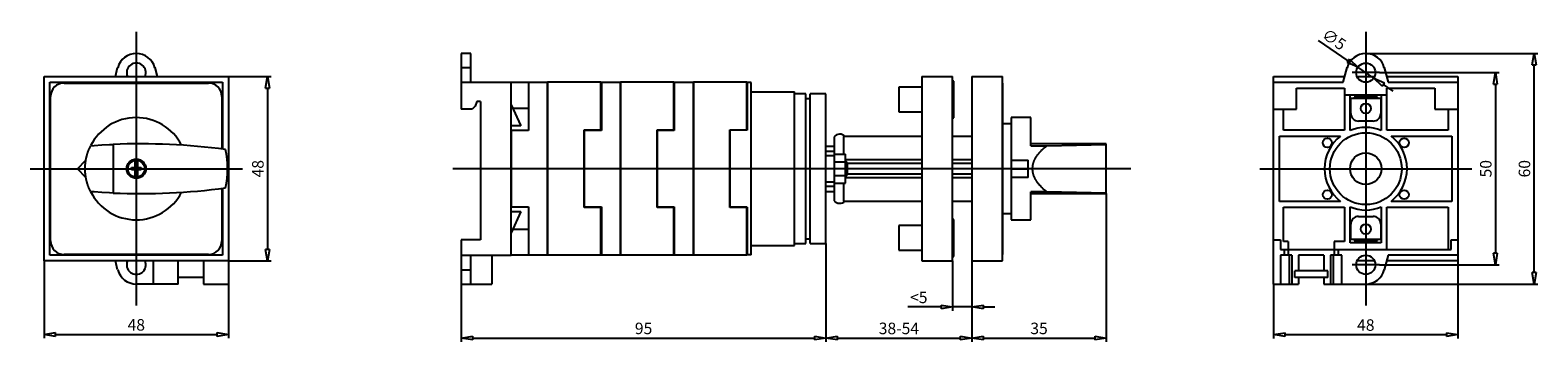
# Model space of a CAD drawing. Extents: x 224 to 381, y 397 to 430.
import ezdxf

# ---------------------------------------------------------------- set-up
doc = ezdxf.new("R2010")
doc.units = 0
doc.header["$LTSCALE"] = 0.25
doc.layers.get('0').update_dxf_attribs({"linetype": 'CONTINUOUS'})
doc.layers.add('BEM', color=3, linetype='CONTINUOUS')
doc.styles.get("Standard").update_dxf_attribs({"font": 'isocp.shx', "oblique": 15})

# ---------------------------------------------------------------- blocks, each defined once
blk = doc.blocks.new('_ClosedBlank')
at = {"layer": 'BEM', "color": 0, "lineweight": -2}
for p, q in [((-1, 0.17), (0, 0)), ((-1, 0.17), (-1, -0.17)), ((0, 0), (-1, -0.17))]:
    blk.add_line(p, q, dxfattribs=at)

msp = doc.modelspace()

# ---------------------------------------------------------------- linework, layer by layer
at = {"ltscale": 0.2}
for p, q in [((235.23, 429.44), (235.23, 400.96)), ((363.32, 429.44), (363.32, 400.96)), ((224.17, 415.2), (246.28, 415.2)), ((352.27, 415.2), (374.37, 415.2))]:
    msp.add_line(p, q, dxfattribs=at)
for p, q in [((361.5, 426.44), (358.41, 428.55)), ((233.05, 424.8), (233.29, 425.72)), ((237.16, 425.72), (237.4, 424.8)), ((270.08, 427.2), (269.08, 427.2)), ((269.08, 427.2), (269.08, 421.4)), ((269.08, 425.72), (270.08, 425.72)), ((270.08, 424.2), (270.08, 427.2)), ((360.98, 424.2), (361.39, 425.72)), ((364.15, 424.64), (362.49, 425.76)), ((363.32, 427.2), (381.25, 427.2)), ((365.25, 425.72), (365.66, 424.2)), ((380.85, 404.4), (380.85, 426)), ((225.63, 405.6), (225.63, 424.8)), ((225.63, 424.8), (244.83, 424.8)), ((226.23, 406.2), (226.23, 424.2)), ((226.23, 424.2), (244.23, 424.2)), ((227.71, 424.12), (242.75, 424.12)), ((244.23, 424.2), (244.23, 417.24)), ((244.83, 424.8), (244.83, 405.6)), ((244.83, 424.8), (249.3, 424.8)), ((269.08, 424.2), (274.28, 424.2)), ((274.28, 424.2), (278.08, 424.2)), ((274.28, 406.2), (274.28, 424.2)), ((276.08, 424.2), (276.08, 419.18)), ((278.08, 424.2), (278.08, 406.2)), ((283.64, 424.2), (278.08, 424.2)), ((278.08, 406.2), (278.08, 424.2)), ((283.64, 424.2), (285.68, 424.2)), ((283.64, 419.25), (283.64, 424.2)), ((283.68, 424.2), (283.68, 419.18)), ((285.68, 424.2), (285.68, 406.2)), ((291.24, 424.2), (285.68, 424.2)), ((285.68, 406.2), (285.68, 424.2)), ((291.24, 424.2), (293.28, 424.2)), ((291.24, 419.25), (291.24, 424.2)), ((291.28, 424.2), (291.28, 419.18)), ((293.28, 424.2), (293.28, 406.2)), ((298.84, 424.2), (293.28, 424.2)), ((293.28, 406.2), (293.28, 424.2)), ((298.84, 419.25), (298.84, 424.2)), ((299.28, 424.16), (298.84, 424.16)), ((298.88, 424.16), (298.88, 419.2)), ((299.28, 406.24), (299.28, 424.16)), ((317.08, 424.8), (317.08, 405.6)), ((317.08, 424.8), (320.28, 424.8)), ((320.28, 405.6), (320.28, 424.8)), ((320.4, 424.32), (320.28, 424.32)), ((320.4, 420.48), (320.4, 424.32)), ((322.28, 424.8), (322.28, 405.6)), ((322.28, 424.8), (325.48, 424.8)), ((325.48, 405.6), (325.48, 424.8)), ((325.52, 424.12), (325.48, 424.12)), ((325.52, 406.28), (325.52, 424.12)), ((353.72, 424.2), (353.72, 424.8)), ((353.72, 424.8), (361.14, 424.8)), ((353.72, 403.2), (353.72, 424.2)), ((353.72, 424.2), (360.98, 424.2)), ((364.74, 425.2), (361.9, 425.2)), ((362.4, 424.8), (364.24, 424.8)), ((364.74, 425.2), (377.22, 425.2)), ((365.5, 424.8), (372.92, 424.8)), ((365.66, 424.2), (372.92, 424.2)), ((372.92, 424.8), (372.92, 424.2)), ((372.92, 424.2), (372.92, 406.2)), ((226.31, 407.68), (226.31, 422.72)), ((244.15, 422.72), (244.15, 417.25)), ((248.9, 423.6), (248.9, 406.8)), ((299.28, 423.2), (303.8, 423.2)), ((303.8, 407.2), (303.8, 423.2)), ((305, 423), (303.8, 423)), ((305, 407.4), (305, 423)), ((307.08, 423), (305.44, 423)), ((305.44, 407.4), (305.44, 423)), ((307.08, 407.4), (307.08, 423)), ((317.08, 423.68), (314.68, 423.68)), ((314.68, 423.68), (314.68, 421.12)), ((325.52, 422.72), (325.48, 422.72)), ((356.12, 423.6), (361.12, 423.6)), ((356.12, 421.4), (356.12, 423.6)), ((361.12, 423.6), (361.12, 419.2)), ((361.12, 422.9), (365.52, 422.9)), ((361.7, 419.18), (361.7, 422.9)), ((361.76, 420.96), (361.76, 422.56)), ((361.76, 422.56), (364.88, 422.56)), ((362.1, 422.66), (362.1, 422.56)), ((364.54, 422.66), (362.1, 422.66)), ((364.54, 422.62), (362.1, 422.62)), ((364.54, 422.56), (364.54, 422.66)), ((364.88, 422.56), (364.88, 420.96)), ((364.94, 422.9), (364.94, 419.18)), ((365.14, 423.96), (366.13, 423.28)), ((365.52, 423.6), (370.52, 423.6)), ((365.52, 419.2), (365.52, 423.6)), ((370.52, 423.6), (370.52, 421.4)), ((376.82, 424), (376.82, 406.4)), ((270.22, 421.4), (269.08, 421.4)), ((270.54, 421.72), (270.22, 421.4)), ((270.72, 422.2), (270.54, 421.72)), ((271.08, 422.2), (270.72, 422.2)), ((271.08, 422.2), (271.08, 407.8)), ((274.28, 421.86), (275.3, 419.66)), ((274.45, 421.49), (276.08, 421.49)), ((283.64, 421.49), (283.68, 421.49)), ((291.24, 421.49), (291.28, 421.49)), ((305.44, 422.48), (305, 422.48)), ((314.68, 421.12), (317.08, 421.12)), ((353.72, 421.4), (356.12, 421.4)), ((354.74, 419.2), (354.74, 421.4)), ((370.52, 421.4), (372.92, 421.4)), ((371.9, 421.4), (371.9, 419.2)), ((275.3, 419.66), (274.28, 419.66)), ((320.28, 420.48), (320.4, 420.48)), ((326.36, 419.86), (325.52, 419.86)), ((328.44, 420.52), (326.36, 420.52)), ((326.36, 420.52), (326.36, 409.88)), ((328.44, 417.59), (328.44, 420.52)), ((364.08, 420.16), (362.56, 420.16)), ((274.28, 419.18), (274.28, 411.22)), ((276.08, 419.18), (274.28, 419.18)), ((281.88, 419.25), (283.64, 419.25)), ((281.88, 411.15), (281.88, 419.25)), ((281.88, 419.18), (281.88, 411.22)), ((283.68, 419.18), (281.88, 419.18)), ((289.48, 419.25), (291.24, 419.25)), ((289.48, 411.15), (289.48, 419.25)), ((289.48, 419.18), (289.48, 411.22)), ((291.28, 419.18), (289.48, 419.18)), ((297.08, 419.25), (298.84, 419.25)), ((297.08, 411.15), (297.08, 419.25)), ((297.08, 419.2), (297.08, 411.2)), ((298.88, 419.2), (297.08, 419.2)), ((307.92, 418.53), (307.92, 411.87)), ((317.08, 418.56), (308.9, 418.56)), ((308.9, 418.56), (308.9, 416.7)), ((322.28, 418.56), (320.28, 418.56)), ((354.34, 418.6), (360.69, 418.6)), ((354.34, 411.8), (354.34, 418.6)), ((361.12, 419.2), (354.74, 419.2)), ((371.9, 419.2), (365.52, 419.2)), ((365.95, 418.6), (372.3, 418.6)), ((372.3, 418.6), (372.3, 411.8)), ((230.01, 416.22), (230.02, 416.27)), ((230.02, 416.31), (230.03, 416.36)), ((230.02, 416.27), (230.02, 416.31)), ((230.03, 416.36), (230.04, 416.4)), ((230.04, 416.4), (230.05, 416.43)), ((230.05, 416.43), (230.06, 416.45)), ((230.06, 416.45), (230.07, 416.49)), ((230.07, 416.49), (230.08, 416.54)), ((230.08, 416.54), (230.09, 416.58)), ((230.09, 416.58), (230.1, 416.62)), ((230.1, 416.62), (230.11, 416.67)), ((230.11, 416.67), (230.12, 416.69)), ((230.12, 416.69), (230.13, 416.71)), ((230.13, 416.71), (230.14, 416.76)), ((230.14, 416.76), (230.15, 416.8)), ((230.15, 416.8), (230.16, 416.82)), ((230.16, 416.82), (230.17, 416.84)), ((230.17, 416.84), (230.18, 416.89)), ((230.18, 416.89), (230.2, 416.93)), ((230.2, 416.95), (230.21, 416.97)), ((230.2, 416.93), (230.2, 416.95)), ((230.21, 416.97), (230.23, 417.02)), ((230.23, 417.02), (230.24, 417.06)), ((230.24, 417.06), (230.26, 417.1)), ((230.26, 417.1), (230.28, 417.15)), ((230.28, 417.15), (230.29, 417.19)), ((230.29, 417.19), (230.3, 417.21)), ((230.3, 417.21), (230.31, 417.23)), ((230.31, 417.23), (230.33, 417.27)), ((230.33, 417.27), (230.35, 417.32)), ((230.35, 417.32), (230.41, 417.46)), ((230.41, 417.46), (230.47, 417.59)), ((230.47, 417.59), (230.86, 417.61)), ((230.86, 417.61), (231.65, 417.67)), ((231.65, 417.67), (232.43, 417.71)), ((232.43, 417.71), (232.83, 417.73)), ((232.83, 417.73), (232.83, 412.67)), ((307.08, 417.56), (307.92, 417.56)), ((307.92, 417), (307.08, 417)), ((307.08, 416.56), (307.92, 416.56)), ((307.92, 416.7), (309.12, 416.7)), ((309.12, 413.7), (309.12, 416.7)), ((336.28, 417.79), (328.44, 417.79)), ((328.44, 417.59), (330.09, 417.59)), ((328.87, 416.22), (328.89, 416.27)), ((328.89, 416.27), (328.92, 416.31)), ((328.92, 416.31), (328.95, 416.36)), ((328.95, 416.36), (328.97, 416.4)), ((328.97, 416.4), (328.99, 416.43)), ((328.99, 416.43), (329, 416.45)), ((329, 416.45), (329.03, 416.49)), ((329.03, 416.49), (329.06, 416.54)), ((329.06, 416.54), (329.09, 416.58)), ((329.09, 416.58), (329.12, 416.62)), ((329.12, 416.62), (329.15, 416.67)), ((329.15, 416.67), (329.17, 416.69)), ((329.17, 416.69), (329.19, 416.71)), ((329.19, 416.71), (329.22, 416.76)), ((329.22, 416.76), (329.26, 416.8)), ((329.26, 416.8), (329.28, 416.82)), ((329.28, 416.82), (329.29, 416.84)), ((329.29, 416.84), (329.33, 416.89)), ((329.33, 416.89), (329.37, 416.93)), ((329.37, 416.93), (329.39, 416.95)), ((329.39, 416.95), (329.41, 416.97)), ((329.41, 416.97), (329.45, 417.02)), ((329.45, 417.02), (329.49, 417.06)), ((329.49, 417.06), (329.54, 417.1)), ((329.54, 417.1), (329.58, 417.15)), ((329.58, 417.15), (329.62, 417.19)), ((329.62, 417.19), (329.65, 417.21)), ((329.65, 417.21), (329.67, 417.23)), ((329.67, 417.23), (329.72, 417.27)), ((329.72, 417.27), (329.76, 417.32)), ((329.76, 417.32), (329.94, 417.46)), ((329.94, 417.46), (330.09, 417.59)), ((330.09, 417.59), (336.28, 417.73)), ((336.28, 412.61), (336.28, 417.79)), ((229.09, 415.2), (229.98, 416.09)), ((229.98, 414.3), (229.09, 415.2)), ((229.91, 415.5), (229.92, 415.54)), ((229.91, 415.45), (229.91, 415.5)), ((229.91, 415.41), (229.91, 415.45)), ((229.91, 415.36), (229.91, 415.41)), ((229.91, 415.34), (229.91, 415.36)), ((229.91, 415.31), (229.91, 415.34)), ((229.91, 415.27), (229.91, 415.31)), ((229.91, 415.22), (229.91, 415.27)), ((229.91, 415.2), (229.91, 415.22)), ((229.91, 415.18), (229.91, 415.2)), ((229.91, 415.13), (229.91, 415.18)), ((229.91, 415.08), (229.91, 415.13)), ((229.91, 415.06), (229.91, 415.08)), ((229.91, 415.04), (229.91, 415.06)), ((229.91, 414.99), (229.91, 415.04)), ((229.91, 414.95), (229.91, 414.99)), ((229.91, 414.9), (229.91, 414.95)), ((229.92, 414.86), (229.91, 414.9)), ((229.92, 415.63), (229.93, 415.68)), ((229.92, 415.61), (229.92, 415.63)), ((229.92, 415.59), (229.92, 415.61)), ((229.92, 415.54), (229.92, 415.59)), ((229.92, 414.81), (229.92, 414.86)), ((229.92, 414.79), (229.92, 414.81)), ((229.92, 414.76), (229.92, 414.79)), ((229.93, 414.72), (229.92, 414.76)), ((229.93, 415.73), (229.94, 415.77)), ((229.93, 415.68), (229.93, 415.73)), ((229.93, 414.67), (229.93, 414.72)), ((229.94, 414.63), (229.93, 414.67)), ((229.94, 415.82), (229.95, 415.86)), ((229.94, 415.77), (229.94, 415.82)), ((229.95, 415.91), (229.96, 415.95)), ((229.95, 415.88), (229.95, 415.91)), ((229.95, 415.86), (229.95, 415.88)), ((229.96, 415.95), (229.97, 416)), ((229.97, 416.04), (229.98, 416.09)), ((229.97, 416), (229.97, 416.04)), ((229.98, 416.09), (229.99, 416.13)), ((229.99, 416.16), (230, 416.18)), ((229.99, 416.13), (229.99, 416.16)), ((230, 416.18), (230.01, 416.22)), ((234.73, 415.32), (235.1, 415.32)), ((234.73, 415.07), (234.73, 415.32)), ((235.1, 415.07), (234.73, 415.07)), ((235.1, 415.32), (235.1, 416.06)), ((235.1, 414.33), (235.1, 415.07)), ((235.35, 416.06), (235.35, 415.32)), ((235.35, 415.32), (235.73, 415.32)), ((235.73, 415.07), (235.35, 415.07)), ((235.35, 415.07), (235.35, 414.33)), ((235.73, 415.32), (235.73, 415.07)), ((338.86, 415.2), (268.21, 415.2)), ((307.92, 415.9), (309.12, 415.9)), ((309.12, 416.16), (317.08, 416.16)), ((309.12, 416.02), (309.12, 416.01)), ((309.12, 416.01), (309.14, 416)), ((309.14, 416), (309.15, 415.99)), ((309.15, 415.99), (309.16, 415.98)), ((309.16, 415.98), (309.16, 415.97)), ((309.16, 415.97), (309.18, 415.96)), ((309.18, 415.96), (309.19, 415.94)), ((309.19, 415.94), (309.2, 415.93)), ((309.2, 415.93), (309.21, 415.91)), ((309.21, 415.91), (309.22, 415.9)), ((309.22, 415.9), (309.23, 415.89)), ((309.23, 415.89), (309.23, 415.88)), ((309.23, 415.88), (309.24, 415.86)), ((309.24, 415.86), (309.25, 415.85)), ((309.25, 415.85), (309.26, 415.83)), ((309.26, 415.83), (309.26, 415.82)), ((309.26, 415.82), (309.27, 415.8)), ((309.27, 415.8), (309.27, 415.79)), ((309.27, 415.79), (309.28, 415.79)), ((309.28, 415.79), (309.28, 415.77)), ((309.28, 415.77), (309.29, 415.75)), ((309.29, 415.75), (309.29, 415.74)), ((309.29, 415.74), (309.29, 414.65)), ((317.08, 415.74), (309.29, 415.74)), ((320.28, 416.16), (322.28, 416.16)), ((322.28, 415.74), (320.28, 415.74)), ((326.36, 416.09), (328.16, 416.09)), ((326.36, 415.2), (328.16, 415.2)), ((328.16, 414.3), (328.16, 416.09)), ((328.61, 415.34), (328.62, 415.36)), ((328.61, 415.31), (328.61, 415.34)), ((328.61, 415.27), (328.61, 415.31)), ((328.61, 415.22), (328.61, 415.27)), ((328.61, 415.2), (328.61, 415.22)), ((328.61, 415.18), (328.61, 415.2)), ((328.61, 415.13), (328.61, 415.18)), ((328.61, 415.08), (328.61, 415.13)), ((328.61, 415.06), (328.61, 415.08)), ((328.62, 415.04), (328.61, 415.06)), ((328.62, 415.41), (328.63, 415.45)), ((328.62, 415.36), (328.62, 415.41)), ((328.62, 414.99), (328.62, 415.04)), ((328.63, 414.95), (328.62, 414.99)), ((328.63, 415.5), (328.64, 415.54)), ((328.63, 415.45), (328.63, 415.5)), ((328.63, 414.9), (328.63, 414.95)), ((328.64, 414.86), (328.63, 414.9)), ((328.64, 415.54), (328.65, 415.59)), ((328.65, 414.81), (328.64, 414.86)), ((328.65, 415.61), (328.66, 415.63)), ((328.65, 415.59), (328.65, 415.61)), ((328.65, 414.79), (328.65, 414.81)), ((328.66, 414.76), (328.65, 414.79)), ((328.66, 415.63), (328.67, 415.68)), ((328.67, 414.72), (328.66, 414.76)), ((328.67, 415.68), (328.68, 415.73)), ((328.68, 414.67), (328.67, 414.72)), ((328.68, 415.73), (328.69, 415.77)), ((328.69, 414.63), (328.68, 414.67)), ((328.69, 415.77), (328.7, 415.82)), ((328.7, 415.82), (328.72, 415.86)), ((328.72, 415.86), (328.73, 415.88)), ((328.73, 415.91), (328.75, 415.95)), ((328.73, 415.88), (328.73, 415.91)), ((328.75, 415.95), (328.77, 416)), ((328.77, 416), (328.79, 416.04)), ((328.79, 416.04), (328.81, 416.09)), ((328.81, 416.09), (328.83, 416.13)), ((328.83, 416.13), (328.84, 416.16)), ((328.84, 416.16), (328.85, 416.18)), ((328.85, 416.18), (328.87, 416.22)), ((229.94, 414.58), (229.94, 414.63)), ((229.95, 414.54), (229.94, 414.58)), ((229.95, 414.51), (229.95, 414.54)), ((229.95, 414.49), (229.95, 414.51)), ((229.96, 414.45), (229.95, 414.49)), ((229.97, 414.4), (229.96, 414.45)), ((229.97, 414.35), (229.97, 414.4)), ((229.98, 414.31), (229.97, 414.35)), ((229.99, 414.26), (229.98, 414.31)), ((229.99, 414.24), (229.99, 414.26)), ((230, 414.22), (229.99, 414.24)), ((230.01, 414.17), (230, 414.22)), ((230.02, 414.13), (230.01, 414.17)), ((230.02, 414.08), (230.02, 414.13)), ((230.03, 414.04), (230.02, 414.08)), ((230.04, 414), (230.03, 414.04)), ((230.05, 413.97), (230.04, 414)), ((230.06, 413.95), (230.05, 413.97)), ((230.07, 413.91), (230.06, 413.95)), ((230.08, 413.86), (230.07, 413.91)), ((230.09, 413.82), (230.08, 413.86)), ((230.1, 413.77), (230.09, 413.82)), ((230.11, 413.73), (230.1, 413.77)), ((230.12, 413.71), (230.11, 413.73)), ((230.13, 413.69), (230.12, 413.71)), ((230.14, 413.64), (230.13, 413.69)), ((230.15, 413.6), (230.14, 413.64)), ((230.16, 413.58), (230.15, 413.6)), ((230.17, 413.55), (230.16, 413.58)), ((230.18, 413.51), (230.17, 413.55)), ((230.2, 413.47), (230.18, 413.51)), ((230.2, 413.45), (230.2, 413.47)), ((230.21, 413.42), (230.2, 413.45)), ((230.23, 413.38), (230.21, 413.42)), ((230.24, 413.34), (230.23, 413.38)), ((230.26, 413.29), (230.24, 413.34)), ((230.28, 413.25), (230.26, 413.29)), ((230.29, 413.21), (230.28, 413.25)), ((230.3, 413.19), (230.29, 413.21)), ((230.31, 413.17), (230.3, 413.19)), ((230.33, 413.12), (230.31, 413.17)), ((230.35, 413.08), (230.33, 413.12)), ((244.15, 413.15), (244.15, 407.68)), ((244.23, 413.16), (244.23, 406.2)), ((307.08, 413.84), (307.92, 413.84)), ((307.08, 413.4), (307.92, 413.4)), ((307.92, 414.5), (309.12, 414.5)), ((307.92, 413.7), (309.12, 413.7)), ((308.9, 413.7), (308.9, 411.83)), ((309.14, 414.4), (309.12, 414.38)), ((309.12, 414.38), (309.12, 414.38)), ((317.08, 414.24), (309.12, 414.24)), ((309.15, 414.41), (309.14, 414.4)), ((309.16, 414.42), (309.15, 414.41)), ((309.18, 414.44), (309.16, 414.43)), ((309.16, 414.43), (309.16, 414.42)), ((309.19, 414.46), (309.18, 414.44)), ((309.2, 414.47), (309.19, 414.46)), ((309.21, 414.49), (309.2, 414.47)), ((309.22, 414.5), (309.21, 414.49)), ((309.23, 414.51), (309.22, 414.5)), ((309.24, 414.53), (309.23, 414.52)), ((309.23, 414.52), (309.23, 414.51)), ((309.25, 414.55), (309.24, 414.53)), ((309.26, 414.56), (309.25, 414.55)), ((309.27, 414.6), (309.26, 414.58)), ((309.26, 414.58), (309.26, 414.56)), ((309.28, 414.61), (309.27, 414.6)), ((309.27, 414.6), (309.27, 414.6)), ((309.29, 414.64), (309.28, 414.63)), ((309.28, 414.63), (309.28, 414.61)), ((317.08, 414.65), (309.29, 414.65)), ((309.29, 414.65), (309.29, 414.64)), ((322.28, 414.65), (320.28, 414.65)), ((322.28, 414.24), (320.28, 414.24)), ((328.16, 414.3), (326.36, 414.3)), ((328.7, 414.58), (328.69, 414.63)), ((328.72, 414.54), (328.7, 414.58)), ((328.73, 414.51), (328.72, 414.54)), ((328.73, 414.49), (328.73, 414.51)), ((328.75, 414.45), (328.73, 414.49)), ((328.77, 414.4), (328.75, 414.45)), ((328.79, 414.35), (328.77, 414.4)), ((328.81, 414.31), (328.79, 414.35)), ((328.83, 414.26), (328.81, 414.31)), ((328.84, 414.24), (328.83, 414.26)), ((328.85, 414.22), (328.84, 414.24)), ((328.87, 414.17), (328.85, 414.22)), ((328.89, 414.13), (328.87, 414.17)), ((328.92, 414.08), (328.89, 414.13)), ((328.95, 414.04), (328.92, 414.08)), ((328.97, 414), (328.95, 414.04)), ((328.99, 413.97), (328.97, 414)), ((329, 413.95), (328.99, 413.97)), ((329.03, 413.91), (329, 413.95)), ((329.06, 413.86), (329.03, 413.91)), ((329.09, 413.82), (329.06, 413.86)), ((329.12, 413.77), (329.09, 413.82)), ((329.15, 413.73), (329.12, 413.77)), ((329.17, 413.71), (329.15, 413.73)), ((329.19, 413.69), (329.17, 413.71)), ((329.22, 413.64), (329.19, 413.69)), ((329.26, 413.6), (329.22, 413.64)), ((329.28, 413.58), (329.26, 413.6)), ((329.29, 413.55), (329.28, 413.58)), ((329.33, 413.51), (329.29, 413.55)), ((329.37, 413.47), (329.33, 413.51)), ((329.39, 413.45), (329.37, 413.47)), ((329.41, 413.42), (329.39, 413.45)), ((329.45, 413.38), (329.41, 413.42)), ((329.49, 413.34), (329.45, 413.38)), ((329.54, 413.29), (329.49, 413.34)), ((329.58, 413.25), (329.54, 413.29)), ((329.62, 413.21), (329.58, 413.25)), ((329.65, 413.19), (329.62, 413.21)), ((329.67, 413.17), (329.65, 413.19)), ((329.72, 413.12), (329.67, 413.17)), ((329.76, 413.08), (329.72, 413.12)), ((230.41, 412.94), (230.35, 413.08)), ((230.47, 412.81), (230.41, 412.94)), ((230.86, 412.78), (230.47, 412.81)), ((231.65, 412.73), (230.86, 412.78)), ((232.43, 412.69), (231.65, 412.73)), ((232.83, 412.67), (232.43, 412.69)), ((307.08, 412.83), (307.92, 412.83)), ((308.9, 411.83), (317.08, 411.83)), ((320.28, 411.83), (322.28, 411.83)), ((330.09, 412.81), (328.44, 412.81)), ((328.44, 409.88), (328.44, 412.81)), ((328.44, 412.61), (336.28, 412.61)), ((329.94, 412.94), (329.76, 413.08)), ((330.09, 412.81), (329.94, 412.94)), ((336.28, 412.67), (330.09, 412.81)), ((336.28, 412.61), (336.28, 397.18)), ((360.69, 411.8), (354.34, 411.8)), ((372.3, 411.8), (365.95, 411.8)), ((274.28, 411.22), (276.08, 411.22)), ((274.28, 410.74), (275.3, 410.74)), ((275.3, 410.74), (274.28, 408.54)), ((276.08, 411.22), (276.08, 406.2)), ((281.88, 411.22), (283.68, 411.22)), ((283.64, 411.15), (281.88, 411.15)), ((283.64, 406.2), (283.64, 411.15)), ((283.68, 411.22), (283.68, 406.2)), ((289.48, 411.22), (291.28, 411.22)), ((291.24, 411.15), (289.48, 411.15)), ((291.24, 406.2), (291.24, 411.15)), ((291.28, 411.22), (291.28, 406.2)), ((298.88, 411.2), (297.08, 411.2)), ((298.84, 411.15), (297.08, 411.15)), ((298.84, 406.2), (298.84, 411.15)), ((298.88, 411.2), (298.88, 406.24)), ((325.52, 410.54), (326.36, 410.54)), ((354.74, 411.2), (361.12, 411.2)), ((354.74, 407.64), (354.74, 411.2)), ((361.12, 411.2), (361.12, 407.64)), ((361.7, 407.5), (361.7, 411.22)), ((362.56, 410.24), (364.08, 410.24)), ((364.94, 411.22), (364.94, 407.5)), ((365.52, 411.2), (371.9, 411.2)), ((365.52, 406.8), (365.52, 411.2)), ((371.9, 411.2), (371.9, 406.8)), ((274.45, 408.91), (276.08, 408.91)), ((283.64, 408.91), (283.68, 408.91)), ((291.24, 408.91), (291.28, 408.91)), ((317.08, 409.28), (314.68, 409.28)), ((314.68, 409.28), (314.68, 406.72)), ((320.4, 409.92), (320.28, 409.92)), ((320.4, 406.08), (320.4, 409.92)), ((326.36, 409.88), (328.44, 409.88)), ((361.76, 407.84), (361.76, 409.44)), ((364.88, 409.44), (364.88, 407.84)), ((271.08, 407.8), (269.08, 407.8)), ((269.08, 407.8), (269.08, 403.2)), ((299.28, 407.2), (303.8, 407.2)), ((303.8, 407.4), (305, 407.4)), ((305, 407.92), (305.44, 407.92)), ((305.44, 407.4), (307.08, 407.4)), ((307.08, 407.4), (307.08, 397.18)), ((325.52, 407.68), (325.48, 407.68)), ((353.72, 407.8), (354.42, 407.8)), ((354.42, 407.8), (354.42, 406.8)), ((355.24, 407.64), (354.74, 407.64)), ((355.24, 407.64), (355.24, 406.2)), ((360.04, 407.64), (360.04, 406.2)), ((361.12, 407.64), (360.04, 407.64)), ((364.94, 407.5), (361.7, 407.5)), ((364.88, 407.84), (361.76, 407.84)), ((362.1, 407.84), (362.1, 407.74)), ((362.1, 407.78), (364.54, 407.78)), ((362.1, 407.74), (364.54, 407.74)), ((364.54, 407.74), (364.54, 407.84)), ((372.22, 406.8), (372.22, 407.8)), ((372.22, 407.8), (372.92, 407.8)), ((244.83, 405.6), (225.63, 405.6)), ((225.63, 405.6), (225.63, 397.55)), ((244.23, 406.2), (226.23, 406.2)), ((242.75, 406.28), (227.71, 406.28)), ((233.29, 404.68), (233.05, 405.6)), ((236.99, 405.6), (236.99, 403.2)), ((239.59, 403.2), (239.59, 405.6)), ((242.23, 405.6), (242.23, 403.2)), ((244.83, 405.6), (244.83, 403.2)), ((244.83, 405.6), (249.3, 405.6)), ((269.08, 406.2), (274.28, 406.2)), ((270.08, 403.2), (270.08, 406.2)), ((272.28, 406.2), (272.28, 403.2)), ((278.08, 406.2), (274.28, 406.2)), ((283.64, 406.2), (278.08, 406.2)), ((285.68, 406.2), (283.64, 406.2)), ((291.24, 406.2), (285.68, 406.2)), ((293.28, 406.2), (291.24, 406.2)), ((298.84, 406.2), (293.28, 406.2)), ((299.28, 406.24), (298.84, 406.24)), ((314.68, 406.72), (317.08, 406.72)), ((317.08, 405.6), (320.28, 405.6)), ((320.28, 406.08), (320.4, 406.08)), ((320.28, 405.6), (320.28, 400.41)), ((322.28, 405.6), (325.48, 405.6)), ((322.28, 405.6), (322.28, 397.18)), ((322.28, 405.6), (322.28, 400.41)), ((322.28, 405.6), (322.28, 397.18)), ((325.52, 406.28), (325.48, 406.28)), ((354.42, 406.8), (372.22, 406.8)), ((354.44, 406.2), (354.44, 403.2)), ((355.63, 406.2), (354.44, 406.2)), ((354.84, 406.2), (354.84, 406.8)), ((355.35, 406.2), (355.35, 403.2)), ((355.63, 406.2), (355.63, 403.2)), ((358.96, 406.2), (356.32, 406.2)), ((356.32, 406.2), (356.32, 404.56)), ((358.96, 406.2), (358.96, 404.56)), ((360.84, 406.2), (359.65, 406.2)), ((359.65, 406.2), (359.65, 403.2)), ((359.93, 406.2), (359.93, 403.2)), ((360.44, 406.8), (360.44, 406.2)), ((360.84, 403.2), (360.84, 406.2)), ((364.24, 405.6), (362.4, 405.6)), ((365.66, 406.2), (365.25, 404.68)), ((372.92, 405.6), (365.5, 405.6)), ((372.92, 406.2), (365.66, 406.2)), ((372.92, 406.2), (372.92, 405.6)), ((372.92, 405.6), (372.92, 397.53)), ((242.23, 403.88), (239.59, 403.88)), ((269.08, 404.68), (270.08, 404.68)), ((359.36, 404.56), (355.92, 404.56)), ((355.92, 403.88), (355.92, 404.56)), ((359.36, 403.88), (355.92, 403.88)), ((356.32, 403.88), (356.32, 403.2)), ((358.96, 403.88), (358.96, 403.2)), ((359.36, 403.88), (359.36, 404.56)), ((364.74, 405.2), (361.9, 405.2)), ((364.74, 405.2), (377.22, 405.2)), ((239.59, 403.2), (235.23, 403.2)), ((242.23, 403.2), (244.83, 403.2)), ((244.83, 403.2), (244.83, 397.55)), ((269.08, 403.2), (272.28, 403.2)), ((269.08, 403.2), (269.08, 397.18)), ((307.08, 402.29), (307.08, 397.18)), ((353.72, 403.2), (356.32, 403.2)), ((353.72, 403.2), (353.72, 397.53)), ((358.96, 403.2), (363.32, 403.2)), ((363.32, 403.2), (381.25, 403.2)), ((319.08, 400.81), (315.62, 400.81)), ((322.28, 400.81), (320.28, 400.81)), ((323.48, 400.81), (324.68, 400.81)), ((226.83, 397.95), (243.63, 397.95)), ((270.28, 397.58), (305.88, 397.58)), ((308.28, 397.58), (321.08, 397.58)), ((323.48, 397.58), (335.08, 397.58)), ((354.92, 397.93), (371.72, 397.93))]:
    msp.add_line(p, q)
for centre, radius in [((363.32, 425.2), 1), ((363.32, 421.48), 0.524), ((359.32, 417.9), 0.48), ((363.32, 415.2), 3.74), ((367.32, 417.9), 0.48), ((363.32, 415.2), 1.64), ((235.23, 415.2), 1), ((235.23, 415.2), 0.875), ((359.32, 412.5), 0.48), ((367.32, 412.5), 0.48), ((363.32, 408.92), 0.524), ((363.32, 405.2), 1)]:
    msp.add_circle(centre, radius)
for centre, radius, start, end in [((235.23, 425.2), 2, 14.9999, 165.0001), ((235.23, 425.2), 1, 336.4218, 203.5782), ((363.32, 425.2), 2, 14.9999, 165.0001), ((227.71, 422.72), 1.4, 90, 180), ((242.75, 422.72), 1.4, 0, 90), ((362.56, 420.96), 0.8, 180, 270), ((364.08, 420.96), 0.8, 270, 0), ((235.23, 415.2), 5.32, 27.4259, 153.3488), ((363.32, 415.2), 4.3, 67.8678, 112.1322), ((308.52, 418), 0.8, 44.9723, 138.5904), ((363.32, 415.2), 4.3, 127.7492, 232.2508), ((363.32, 415.2), 4.3, 307.7492, 52.2508), ((235.66, 350.76), 67.03, 82.3952, 92.4247), ((235.15, 415.2), 9.6, 347.9819, 12.0181), ((235.66, 479.64), 67.03, 267.5753, 277.6048), ((235.23, 415.2), 5.32, 206.6512, 332.5741), ((308.52, 412.4), 0.8, 221.4096, 315.0277), ((363.32, 415.2), 4.3, 247.8678, 292.1322), ((362.56, 409.44), 0.8, 90, 180), ((364.08, 409.44), 0.8, 0, 90), ((227.71, 407.68), 1.4, 180, 270), ((242.75, 407.68), 1.4, 270, 0), ((235.23, 405.2), 1, 156.4218, 23.5782), ((235.23, 405.2), 2, 195, 270), ((363.32, 405.2), 2, 270, 345)]:
    msp.add_arc(centre, radius, start, end)

# ---------------------------------------------------------------- block references
at = {"xscale": 1.2, "yscale": 1.2, "zscale": 1.2}
for p, rotation in [((362.49, 425.76), 325.7137577782604), ((380.85, 427.2), 90), ((248.9, 424.8), 90), ((364.15, 424.64), 145.7137577782604), ((376.82, 425.2), 90), ((248.9, 405.6), 270), ((376.82, 405.2), 270), ((380.85, 403.2), 270), ((322.28, 400.81), 180), ((225.63, 397.95), 180), ((269.08, 397.58), 180), ((307.08, 397.58), 180), ((322.28, 397.58), 180), ((353.72, 397.93), 180)]:
    msp.add_blockref('_ClosedBlank', p, dxfattribs=dict(at, rotation=rotation))
for p in [(320.28, 400.81), (244.83, 397.95), (307.08, 397.58), (322.28, 397.58), (336.28, 397.58), (372.92, 397.93)]:
    msp.add_blockref('_ClosedBlank', p, dxfattribs=at)

# ---------------------------------------------------------------- texts
at = {"char_height": 1.2, "attachment_point": 5}
for s, insert, rotation in [('\\A1;∅5', (360.02, 428.66), 325.7138), ('\\A1;48', (247.9, 415.2), 90), ('\\A1;50', (375.82, 415.2), 90), ('\\A1;60', (379.85, 415.2), 90)]:
    msp.add_mtext(s, dxfattribs=dict(at, insert=insert, rotation=rotation))
for s, insert in [('\\A1;<5', (316.75, 401.81)), ('\\A1;48', (235.23, 398.95)), ('\\A1;95', (288.08, 398.58)), ('\\A1;38-54', (314.68, 398.58)), ('\\A1;35', (329.28, 398.58)), ('\\A1;48', (363.32, 398.93))]:
    msp.add_mtext(s, dxfattribs=dict(at, insert=insert))

doc.saveas('drawing.dxf')
